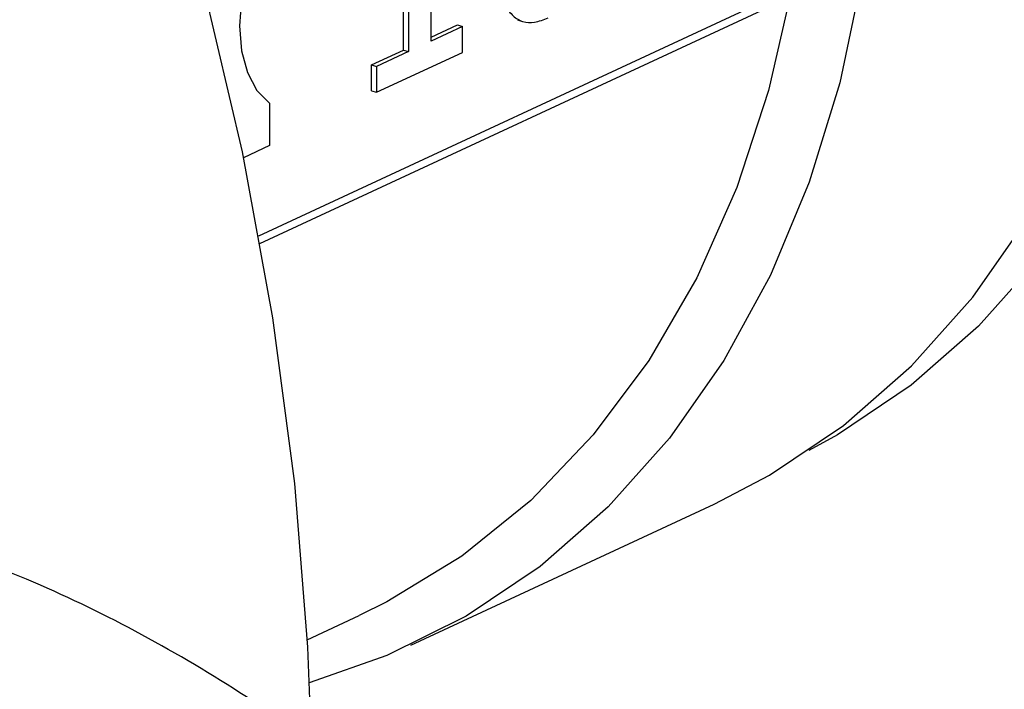
# Model space of a CAD drawing. Units: millimetres. Extents: x 4 to 416, y 4 to 293.
# Drawn here: x 324 to 325, y 182 to 183 of the extents above; entities that cross this region are included whole.
import ezdxf

# ---------------------------------------------------------------- set-up
doc = ezdxf.new("R2010")
doc.units = ezdxf.units.MM

msp = doc.modelspace()

# ---------------------------------------------------------------- linework, layer by layer
at = {"color": 7, "linetype": 'Continuous', "lineweight": 25}
for p, q in [((324.4093, 182.8509), (324.4092, 183.2038)), ((324.3665, 182.8371), (324.3664, 183.0935)), ((324.3741, 183.097), (324.3742, 182.8346)), ((324.1441, 182.5375), (325.0048, 182.9377)), ((324.4093, 182.857), (324.45, 182.8759)), ((324.4577, 182.8734), (324.4093, 182.8509)), ((324.45, 182.8759), (324.4577, 182.8734)), ((324.4577, 182.8334), (324.4577, 182.8734)), ((324.5429, 182.884), (324.5506, 182.8815)), ((324.317, 182.8141), (324.3665, 182.8371)), ((324.3742, 182.8346), (324.3247, 182.8116)), ((324.3247, 182.7716), (324.4577, 182.8334)), ((324.3665, 182.8371), (324.3742, 182.8346)), ((324.317, 182.7741), (324.317, 182.8141)), ((324.317, 182.8141), (324.3247, 182.8116)), ((324.3247, 182.8116), (324.3247, 182.7716)), ((324.317, 182.7741), (324.3247, 182.7716)), ((324.1588, 182.7546), (324.1588, 182.6889)), ((324.1588, 182.6889), (324.1185, 182.6702)), ((324.3777, 181.9149), (324.8475, 182.1334)), ((324.2171, 181.923), (324.2979, 181.9606))]:
    msp.add_line(p, q, dxfattribs=at)
at = {"color": 8, "linetype": 'Continuous', "lineweight": 25}
msp.add_line((325.013, 182.9539), (324.142, 182.5489), dxfattribs=at)
at = {"color": 7, "linetype": 'Continuous', "lineweight": 25, "flags": 128}
for points in [[(321.878, 186.0935), (322.0762, 185.957), (322.2701, 185.8064), (322.4587, 185.6425), (322.6414, 185.466), (322.8173, 185.2776), (322.9857, 185.078), (323.1458, 184.8683), (323.297, 184.6492), (323.4386, 184.4217), (323.5701, 184.1868), (323.6908, 183.9455), (323.8002, 183.6987), (323.8978, 183.4477), (323.9834, 183.1934), (324.0564, 182.9369), (324.1166, 182.6794), (324.1636, 182.4219), (324.1974, 182.1656), (324.2178, 181.9115), (324.2234, 181.7638)], [(324.4628, 185.0481), (324.5773, 184.8967), (324.6826, 184.7362), (324.7777, 184.5678), (324.8618, 184.3931), (324.9343, 184.2134), (324.9944, 184.0304), (325.0417, 183.8456), (325.0758, 183.6606), (325.0965, 183.4769), (325.1034, 183.2961), (325.0965, 183.1198), (325.076, 182.9495), (325.042, 182.7865), (324.9947, 182.6324), (324.9347, 182.4884), (324.8623, 182.3558), (324.7782, 182.2357), (324.6832, 182.129), (324.578, 182.0368), (324.4635, 181.9598), (324.3407, 181.8986), (324.2204, 181.8566)], [(325.6746, 183.5693), (325.6678, 183.394), (325.6474, 183.2247), (325.6136, 183.0628), (325.5666, 182.9096), (325.5069, 182.7664), (325.4349, 182.6346), (325.3514, 182.5152), (325.2569, 182.4092), (325.1523, 182.3175), (325.0385, 182.2409), (324.9941, 182.2165)], [(324.1588, 183.0379), (324.1393, 182.9998), (324.1247, 182.9586), (324.1156, 182.9163), (324.1126, 182.8748), (324.1157, 182.8361), (324.1247, 182.8022), (324.1393, 182.7746), (324.1588, 182.7546)], [(324.9645, 182.919), (324.9314, 182.7743), (324.8824, 182.6239), (324.8204, 182.484), (324.7462, 182.3558), (324.6603, 182.2406), (324.5635, 182.1392), (324.4567, 182.0527), (324.3408, 181.9818), (324.2979, 181.9606)], [(324.8475, 182.1334), (324.9333, 182.1783), (325.0478, 182.2553), (325.153, 182.3475), (325.248, 182.4541), (325.3321, 182.5743)]]:
    msp.add_lwpolyline(points, dxfattribs=at)
at = {"color": 7, "linetype": 'Continuous', "lineweight": 25}
for points, knots in [([(324.5031, 183.0501), (324.5038, 183.0203), (324.505, 182.9683), (324.518, 182.9137), (324.5354, 182.889), (324.5511, 182.8799), (324.5699, 182.8789), (324.5834, 182.8841), (324.5904, 182.8869)], [0, 0, 0, 0, 0.333784, 0.583268, 0.686813, 0.785642, 0.887637, 1, 1, 1, 1]), ([(325.2925, 180.1824), (325.2709, 180.2461), (325.224, 180.3847), (325.1393, 180.5865), (325.0412, 180.7893), (324.9331, 180.9802), (324.8156, 181.1591), (324.6892, 181.3251), (324.5544, 181.4776), (324.4116, 181.6162), (324.2615, 181.7403), (324.1047, 181.8498), (323.9417, 181.9441), (323.7756, 182.0235), (323.6613, 182.0635), (323.6054, 182.0831)], [0, 0, 0, 0, 0.067832, 0.14771, 0.22746, 0.307006, 0.386262, 0.465135, 0.543541, 0.621412, 0.698707, 0.775428, 0.851621, 0.927373, 1, 1, 1, 1])]:
    msp.add_open_spline(points, degree=3, knots=knots, dxfattribs=at)

doc.saveas('drawing.dxf')
